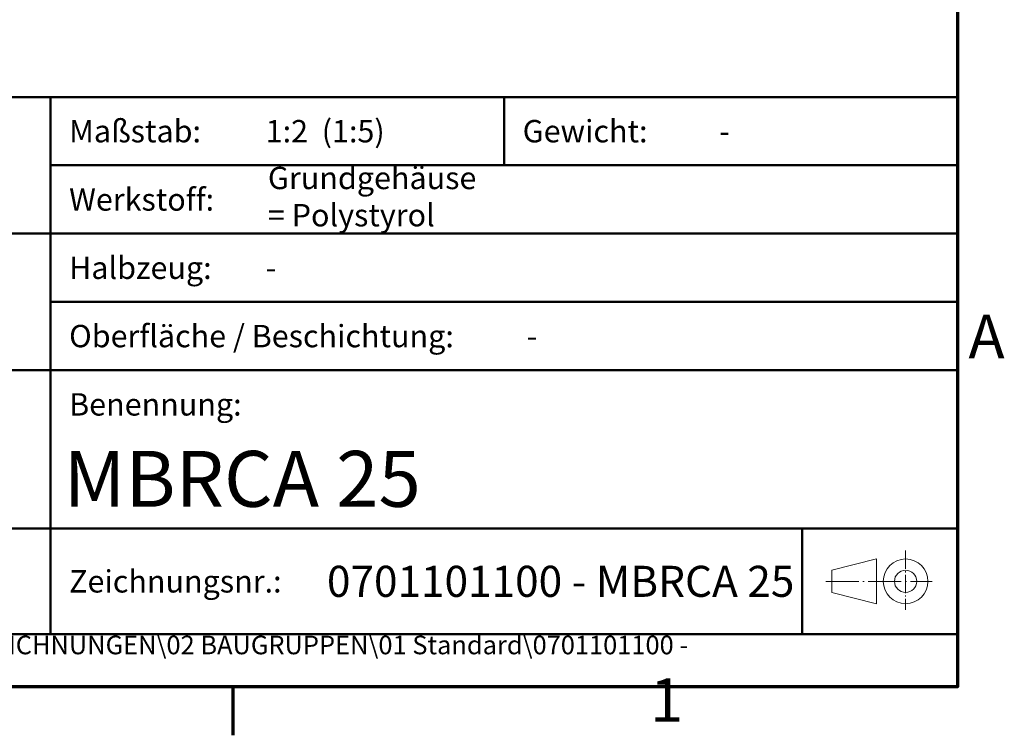
# Model space of a CAD drawing. Units: millimetres. Extents: x 16 to 414, y 6 to 292.
# Drawn here: x 335 to 414, y 6 to 64 of the extents above; entities that cross this region are included whole.
import ezdxf
from ezdxf.enums import TextEntityAlignment as Align

# ---------------------------------------------------------------- set-up
doc = ezdxf.new("R2010")
doc.units = ezdxf.units.MM
doc.linetypes.add('LONG_DASH_DOTTED', pattern=[0.3001, 0.2362, -0.0295, 0.0049, -0.0295])
doc.layers.get('0').update_dxf_attribs({"lineweight": 25})
doc.layers.add('Rahmen (ISO)', color=7, linetype='Continuous', lineweight=70)
doc.layers.add('Titel (ISO)', color=7, linetype='Continuous', lineweight=50)
doc.styles.add('Notiztext (DIN)', font='isocpeur.ttf')
doc.styles.add('Textstil12', font='isocpeur.ttf')
doc.styles.add('Textstil13', font='isocpeur.ttf')
doc.styles.add('Textstil25', font='isocpeur.ttf')
doc.styles.add('Textstil27', font='verdana.ttf')
doc.styles.add('Textstil40', font='isocpeur.ttf')
doc.styles.add('Textstil43', font='isocpeur.ttf')

# ---------------------------------------------------------------- blocks, each defined once
blk = doc.blocks.new('Ränder Vorgaberahmen')
at = {"layer": 'Rahmen (ISO)'}
blk.add_line((351.667, 10), (351.667, 6.1), dxfattribs=at)
at = {"layer": 'Rahmen (ISO)', "flags": 128}
blk.add_lwpolyline([(20, 10), (20, 287), (410, 287), (410, 10), (20, 10)], dxfattribs=at)
at = {"layer": 'Rahmen (ISO)', "char_height": 3.5, "attachment_point": 7, "style": 'Notiztext (DIN)'}
for s, insert in [('A', (410.878, 35.375)), ('1', (385.258, 6.1))]:
    blk.add_mtext(s, dxfattribs=dict(at, insert=insert))
blk = doc.blocks.new('Schriftfelder DIN')
at = {"layer": 'Titel (ISO)'}
for p, q in [((419.017, 71.219), (239.017, 71.219)), ((346.017, 27.969), (346.017, 71.219)), ((382.517, 65.719), (382.517, 71.219)), ((419.017, 23.719), (419.017, 71.219)), ((419.017, 65.719), (346.017, 65.719)), ((294.017, 60.219), (419.017, 60.219)), ((419.017, 54.719), (346.017, 54.719)), ((294.017, 49.219), (419.017, 49.219)), ((294.017, 36.469), (419.017, 36.469)), ((406.517, 36.469), (406.517, 27.969)), ((294.017, 27.969), (346.017, 27.969)), ((346.017, 27.969), (419.017, 27.969)), ((239.017, 23.719), (419.017, 23.719))]:
    blk.add_line(p, q, dxfattribs=at)
at = {"layer": 'Titel (ISO)', "linetype": 'LONG_DASH_DOTTED', "lineweight": 18, "ltscale": 6.257657}
blk.add_line((414.837, 34.7), (414.837, 29.93), dxfattribs=at)
at = {"layer": 'Titel (ISO)', "lineweight": 18}
for p, q in [((412.497, 34.019), (408.897, 33.119)), ((412.497, 30.419), (412.497, 34.019)), ((408.897, 33.119), (408.897, 31.319)), ((408.897, 31.319), (412.497, 30.419))]:
    blk.add_line(p, q, dxfattribs=at)
at = {"layer": 'Titel (ISO)', "linetype": 'LONG_DASH_DOTTED', "lineweight": 18, "ltscale": 11.198537}
blk.add_line((408.429, 32.219), (416.965, 32.219), dxfattribs=at)
at = {"layer": 'Titel (ISO)', "lineweight": 18}
for radius in [1.8, 0.9]:
    blk.add_circle((414.837, 32.219), radius, dxfattribs=at)
at = {"layer": 'Titel (ISO)', "style": 'Textstil27'}
for s, p in [('Maßstab:', (347.517, 68.469)), ('Gewicht:', (384.017, 68.469)), ('Werkstoff:', (347.517, 62.969)), ('Halbzeug:', (347.517, 57.469)), ('Benennung:', (347.517, 46.469)), ('Zeichnungsnr.:', (347.517, 32.219))]:
    blk.add_text(s, height=1.8, dxfattribs=at).set_placement(p, align=Align.MIDDLE_LEFT)
at = {"layer": 'Titel (ISO)', "insert": (363.517, 62.969), "char_height": 1.8, "width": 15, "attachment_point": 4, "style": 'Textstil25'}
blk.add_mtext('Grundgehäuse = Polystyrol', dxfattribs=at)
at = {"layer": 'Titel (ISO)', "insert": (347.517, 51.969), "char_height": 1.8, "attachment_point": 4, "style": 'Notiztext (DIN)'}
blk.add_mtext('\\fVerdana|b0|i0;\\H1.8000;Oberfläche / Beschichtung\\fISOCPEUR|b0|i0;\\H1.8000;:', dxfattribs=at)
at = {"layer": 'Titel (ISO)'}
for tag, p, height, style in [('<Maßstab>_001', (363.337, 67.569), 1.8, 'Textstil25'), ('MASSE\\P3;_001', (399.837, 67.569), 1.8, 'Textstil25'), ('STATUS_002', (329.147, 61.839), 1.8, 'Textstil25'), ('ERSTELLUNGSDATUM_001', (295.367, 61.219), 1.5, 'Textstil13'), ('<Halbzeug>_001', (363.337, 56.569), 1.8, 'Textstil25'), ('Blattgröße_001', (325.083, 52.073), 1.792, 'Textstil40'), ('<Oberfläche_/_Beschichtung>_001', (384.337, 51.069), 1.8, 'Textstil25'), ('BEZEICHNUNG_001', (347.067, 38.221), 4.5, 'Textstil43'), ('<Dokumentenart>_001', (319.337, 31.589), 1.8, 'Textstil25'), ('BAUTEILNUMMER_001', (368.267, 30.97), 2.5, 'Textstil12'), ('DATEINAME_UND_PFAD_001', (295.867, 26.345), 1.5, 'Textstil13'), ('DATEINAME_UND_PFAD_002', (295.867, 23.845), 1.5, 'Textstil13')]:
    blk.add_attdef(tag, p, '', height=height, dxfattribs=dict(at, style=style))
for tag, height, style, p in [('KONTROLLDATUM', 1.5, 'Textstil13', (295.517, 50.969)), ('KONTROLLIERT_VON', 1.5, 'Textstil13', (308.517, 50.969)), ('<Allgemeintoleranzen_2.Zeile>', 1.8, 'Textstil25', (297.017, 39.119))]:
    blk.add_attdef(tag, text='', height=height, dxfattribs=dict(at, style=style)).set_placement(p, align=Align.MIDDLE_LEFT)

msp = doc.modelspace()

# ---------------------------------------------------------------- block references
msp.add_blockref('Ränder Vorgaberahmen', (0, 0))
ref = msp.add_blockref('Schriftfelder DIN', (-9.0169, -13.7194))
ref.add_attrib('BEZEICHNUNG_001', 'MBRCA 25', (338.05, 24.5017), dxfattribs={"layer": 'Titel (ISO)', "height": 4.5, "style": 'Textstil43'})
ref.add_attrib('BAUTEILNUMMER_001', '0701101100 - MBRCA 25', (359.25, 17.2509), dxfattribs={"layer": 'Titel (ISO)', "height": 2.5, "style": 'Textstil12'})
ref.add_attrib('<Maßstab>_001', '1:2  (1:5)', (354.32, 53.85), dxfattribs={"layer": 'Titel (ISO)', "height": 1.8, "style": 'Textstil25'})
ref.add_attrib('<Halbzeug>_001', '-', (354.32, 42.85), dxfattribs={"layer": 'Titel (ISO)', "height": 1.8, "style": 'Textstil25'})
ref.add_attrib('<Oberfläche_/_Beschichtung>_001', '-', (375.32, 37.35), dxfattribs={"layer": 'Titel (ISO)', "height": 1.8, "style": 'Textstil25'})
ref.add_attrib('MASSE\\P3;_001', '-', (390.82, 53.85), dxfattribs={"layer": 'Titel (ISO)', "height": 1.8, "style": 'Textstil25'})
ref.add_attrib('DATEINAME_UND_PFAD_001', 'C:\\Work\\Designs\\07 MBRCA\\20 MB-INTERN\\02 ZEICHNUNGEN\\02 BAUGRUPPEN\\01 Standard\\0701101100 -', (286.85, 12.6256), dxfattribs={"layer": 'Titel (ISO)', "height": 1.5, "style": 'Textstil13'})

doc.saveas('drawing.dxf')
